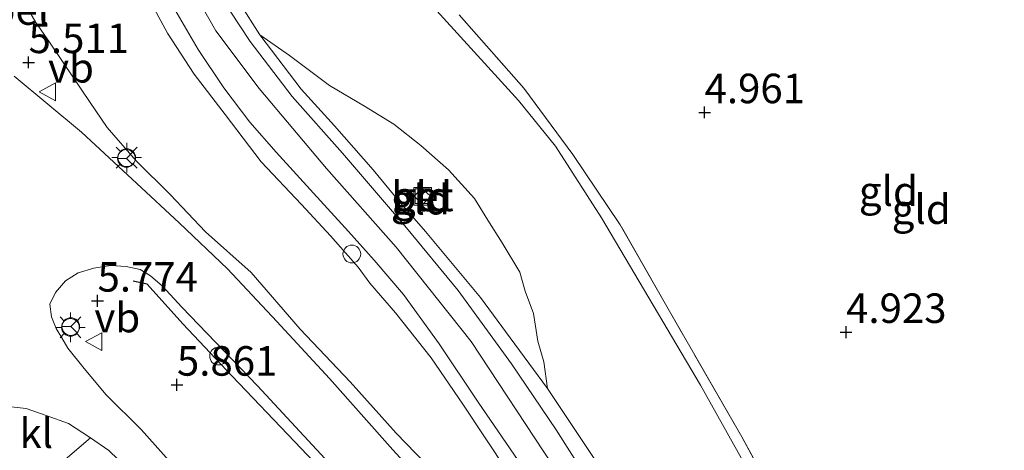
# Model space of a CAD drawing. Units: metres. Extents: x 160000 to 169396, y 423091 to 425003.
# Drawn here: x 160336 to 160419, y 423337 to 423373 of the extents above; entities that cross this region are included whole.
import ezdxf
from ezdxf.enums import TextEntityAlignment as Align

# ---------------------------------------------------------------- set-up
doc = ezdxf.new("R2010")
doc.units = ezdxf.units.M
doc.linetypes.add('IE-TERREINAFSCHEIDING', pattern=[10, 8, -2])
doc.layers.get('0').update_dxf_attribs({"lineweight": 25})
for name, color, linetype, lineweight in [('B-ME-AL-OVERIG-S-B1', 7, 'Continuous', 18), ('B-ME-GW-HOOGTEPUNT-S-B1', 10, 'Continuous', 25), ('B-ME-GW-KRUINLIJN-L-B1', 93, 'Continuous', 18), ('B-ME-GW-TEENLIJN-L-B1', 93, 'Continuous', 18), ('B-ME-IE-GRASLAND-GV-B6', 93, 'Continuous', 18), ('B-ME-IE-GRONDWERKLIJN-GROND_INGERICHT-GV-B6', 253, 'Continuous', 18), ('B-ME-IE-INRICHTINGSELEMENT-S-B1', 253, 'Continuous', 18), ('B-ME-IE-MEUBILAIR_WEGMEUBILAIR-LICHTMAST-S-B1', 8, 'Continuous', 18), ('B-ME-IE-TERREINAFSCHEIDING-DOORGANG-L-B1', 8, 'IE-TERREINAFSCHEIDING-KUNSTMATIG-OPEN', 18), ('B-ME-IE-TERREINAFSCHEIDING-HAAG-L-B1', 10, 'Continuous', 25), ('B-ME-IE-TERREINAFSCHEIDING-RASTERHEKWERK-L-B1', 8, 'IE-TERREINAFSCHEIDING', 18), ('B-ME-VH-DREMPEL-GV-B6', 8, 'Continuous', 18), ('B-ME-VH-VERH_SOORT-BETON-OVERIG-GV-B6', 8, 'IE-TERREINAFSCHEIDING-NATUURLIJK-HOUTWAL', 18), ('B-ME-VH-VERH_SOORT-BITUMEN-GV-B6', 8, 'IE-TERREINAFSCHEIDING-NATUURLIJK-HOUTWAL', 18), ('B-ME-VH-VERH_SOORT-HALF_VERHARDING-GV-B6', 8, 'IE-TERREINAFSCHEIDING-NATUURLIJK-HOUTWAL', 18), ('B-ME-VH-VERH_SOORT-KLINKERS-GV-B6', 8, 'IE-TERREINAFSCHEIDING-NATUURLIJK-HOUTWAL', 18), ('B-ME-VW-MEUBILAIR_WEGMEUBILAIR-RONA-S-B1', 8, 'Continuous', 18), ('B-ME-VW-MEUBILAIR_WEGMEUBILAIR-VERKEERSBORD-S-B1', 8, 'Continuous', 18)]:
    doc.layers.add(name, color=color, linetype=linetype, lineweight=lineweight)
doc.styles.add('NLCS-ISO', font='NLCS-ISO.TTF')
doc.linetypes.add('IE-TERREINAFSCHEIDING-KUNSTMATIG-OPEN', pattern='A,7,-1.5,[67,NLCS.SHX,S=0.75,R=0,X=0,Y=0],-1.5', length=10)
doc.linetypes.add('IE-TERREINAFSCHEIDING-NATUURLIJK-HOUTWAL', pattern='A,7,-1.5,[67,NLCS.SHX,S=0.75,R=45,X=0,Y=0],-1.5,7,-1.5,[70,NLCS.SHX,S=0.75,R=0,X=0,Y=0],-1.5', length=20)

# ---------------------------------------------------------------- blocks, each defined once
blk = doc.blocks.new('put')
for p, q in [((0.75, 0.75), (-0.75, 0.75)), ((-0.75, 0.75), (-0.75, -0.75)), ((0.75, -0.75), (0.75, 0.75)), ((-0.75, -0.75), (0.75, -0.75))]:
    blk.add_line(p, q)
blk.add_lwpolyline([(-0.625, 0.625), (0.625, 0.625), (0.625, -0.625), (-0.625, -0.625)], close=True)
blk = doc.blocks.new('verkeersbord')
for p, q in [((0, 0.75), (-0.75, -0.625)), ((0.75, -0.625), (0, 0.75)), ((-0.75, -0.625), (0.75, -0.625))]:
    blk.add_line(p, q)
blk = doc.blocks.new('dtb')
blk.add_circle((0, 0), 0.75)
blk = doc.blocks.new('wegwijzer')
for q in [(-0.53, -0.53), (0, 0.75), (0.53, -0.53)]:
    blk.add_line((0, 0), q)
blk.add_circle((0, 0), 0.75)
blk = doc.blocks.new('hoogtepunt')
for p, q in [((-0.5, 0), (0.5, 0)), ((0, 0.5), (0, -0.5))]:
    blk.add_line(p, q)
blk = doc.blocks.new('lantaarnpaal')
for p, q in [((-0.884, 0.884), (-0.53, 0.53)), ((0, 0.75), (0, 1.25)), ((0.53, 0.53), (0.884, 0.884)), ((-0.75, 0), (-1.25, 0)), ((0.75, 0), (1.25, 0)), ((-0.53, -0.53), (-0.884, -0.884)), ((0, -0.75), (0, -1.25)), ((0.53, -0.53), (0.884, -0.884))]:
    blk.add_line(p, q)
blk.add_circle((0, 0), 0.75)

msp = doc.modelspace()

# ---------------------------------------------------------------- linework, layer by layer
at = {"layer": 'B-ME-GW-KRUINLIJN-L-B1'}
for points in [[(160389.455, 423313.979, 8.769), (160388.138, 423317.458, 8.812), (160386.084, 423320.405, 8.796), (160383.915, 423324.069, 8.812), (160380.937, 423328.946, 8.836), (160377.048, 423334.793, 8.788), (160373.269, 423340.489, 8.8), (160370.577, 423344.429, 8.804), (160367.543, 423348.25, 8.804), (160365.359, 423350.746, 8.8), (160364.391, 423352.096, 8.764), (160362.038, 423354.762, 8.748), (160359.584, 423357.42, 8.748), (160356.142, 423361.019, 8.804), (160353.09, 423365.025, 8.784), (160350.465, 423368.465, 8.772), (160348.207, 423371.921, 8.711), (160346.164, 423375.703, 8.679)], [(160349.931, 423376.319, 8.998), (160352.298, 423372.11, 8.945), (160355.967, 423367.241, 8.965), (160361.687, 423360.474, 8.965), (160367.609, 423353.808, 8.965), (160373.967, 423345.802, 9.006), (160380.902, 423335.297, 9.014), (160386.875, 423326.051, 8.994), (160392.037, 423318.012, 9.038), (160395.091, 423313.029, 9.038), (160396.75, 423308.217, 9.01), (160397.346, 423304.757, 9.01), (160397.529, 423301.547, 9.01), (160398.508, 423298.757, 9.062), (160401.033, 423294.792, 9.062), (160406.37, 423288.185, 9.026), (160411.466, 423281.831, 9.018), (160417.421, 423276.507, 9.018), (160423.511, 423271.414, 9.018)], [(160356.035, 423371.778, 9.046), (160358.561, 423370.025, 9.038), (160361.951, 423367.484, 9.018), (160364.912, 423365.74, 8.937), (160367.39, 423364.211, 8.937), (160369.686, 423362.419, 8.796), (160372.047, 423360.361, 8.731), (160374.231, 423357.922, 8.731), (160375.376, 423356.086, 8.731), (160376.577, 423354.17, 8.736), (160378.091, 423351.689, 8.764), (160378.553, 423350.083, 8.836), (160379.245, 423348.18, 8.869), (160379.607, 423345.826, 8.881), (160380.139, 423344.082, 8.917), (160380.425, 423341.821, 8.958)]]:
    msp.add_polyline3d(points, dxfattribs=at)
at = {"layer": 'B-ME-GW-TEENLIJN-L-B1'}
for points in [[(160367.864, 423377.348, 5.446), (160377.979, 423366.234, 5.356), (160381.124, 423362.341, 5.378), (160385.02, 423356.28, 5.255), (160393.402, 423342.108, 5.502), (160405.139, 423321.158, 5.457), (160415.565, 423302.402, 5.66), (160423.868, 423287.726, 5.975), (160427.852, 423283.442, 6.065), (160433.55, 423279.149, 6.155), (160442.392, 423275.461, 5.921), (160450.852, 423272.719, 6.042), (160457.966, 423271.725, 5.941), (160476.295, 423271.506, 5.862), (160499.356, 423272.101, 6.065), (160515.901, 423272.676, 6.302)], [(160335.133, 423377.103, 5.581), (160335.998, 423374.625, 5.664), (160337.05, 423372.826, 5.668), (160338.194, 423371.166, 5.552), (160339.412, 423369.36, 5.676), (160341.65, 423366.062, 5.717), (160343.103, 423363.939, 5.725), (160345.542, 423361.098, 5.809), (160348.421, 423358.246, 5.859), (160351.427, 423355.086, 5.867), (160355.292, 423351.653, 5.915), (160359.465, 423346.855, 6.027), (160363.707, 423342.398, 6.444), (160367.606, 423338.058, 6.828), (160371.774, 423333.728, 7.255), (160375.515, 423329.11, 7.549), (160379.597, 423324.618, 7.929), (160382.424, 423321.39, 8.17), (160384.978, 423318.377, 8.358), (160386.823, 423316.311, 8.458), (160389.455, 423313.979, 8.769)]]:
    msp.add_polyline3d(points, dxfattribs=at)
at = {"layer": 'B-ME-IE-GRASLAND-GV-B6'}
for points in [[(160346.164, 423375.703, 8.679), (160348.207, 423371.921, 8.711), (160350.465, 423368.465, 8.772), (160353.09, 423365.025, 8.784), (160356.142, 423361.019, 8.804), (160359.584, 423357.42, 8.748), (160362.038, 423354.762, 8.748), (160364.391, 423352.096, 8.764), (160365.359, 423350.746, 8.8), (160367.543, 423348.25, 8.804), (160370.577, 423344.429, 8.804), (160373.269, 423340.489, 8.8), (160377.048, 423334.793, 8.788)], [(160377.048, 423334.793, 8.788), (160373.269, 423340.489, 8.8), (160370.577, 423344.429, 8.804), (160367.543, 423348.25, 8.804), (160365.359, 423350.746, 8.8), (160364.391, 423352.096, 8.764), (160362.038, 423354.762, 8.748), (160359.584, 423357.42, 8.748), (160356.142, 423361.019, 8.804), (160353.09, 423365.025, 8.784), (160350.465, 423368.465, 8.772), (160348.207, 423371.921, 8.711), (160346.164, 423375.703, 8.679)], [(160385.1, 423332.146, 8.953), (160381.17, 423338.319, 8.97), (160377.369, 423343.914, 8.97), (160372.849, 423350.124, 8.994), (160368.486, 423355.446, 9.014), (160363.06, 423361.77, 9.026), (160358.77, 423366.57, 8.965), (160355.219, 423371.22, 8.945), (160352.698, 423375.066, 8.896)], [(160371.774, 423333.728, 7.255), (160367.606, 423338.058, 6.828), (160363.707, 423342.398, 6.444), (160359.465, 423346.855, 6.027), (160355.292, 423351.653, 5.915), (160351.427, 423355.086, 5.867), (160348.421, 423358.246, 5.859), (160345.542, 423361.098, 5.809), (160343.103, 423363.939, 5.725), (160341.65, 423366.062, 5.717), (160339.412, 423369.36, 5.676), (160338.194, 423371.166, 5.552), (160337.05, 423372.826, 5.668), (160335.998, 423374.625, 5.664)], [(160335.998, 423374.625, 5.664), (160337.05, 423372.826, 5.668), (160338.194, 423371.166, 5.552), (160339.412, 423369.36, 5.676), (160341.65, 423366.062, 5.717), (160343.103, 423363.939, 5.725), (160345.542, 423361.098, 5.809), (160348.421, 423358.246, 5.859), (160351.427, 423355.086, 5.867), (160355.292, 423351.653, 5.915), (160359.465, 423346.855, 6.027), (160363.707, 423342.398, 6.444), (160367.606, 423338.058, 6.828), (160371.774, 423333.728, 7.255)], [(160348.638, 423374.272, 8.874), (160350.797, 423370.53, 8.897), (160352.991, 423367.296, 8.913), (160355.201, 423364.383, 8.913), (160357.416, 423361.859, 8.913), (160360.6, 423358.383, 8.897), (160363.57, 423355.132, 8.917), (160365.73, 423352.69, 8.913), (160368.22, 423349.798, 8.909), (160371.247, 423345.603, 8.945), (160374.568, 423340.679, 8.945), (160378.621, 423334.729, 8.945)], [(160354.313, 423374.496, 8.901), (160356.035, 423371.778, 9.046), (160359.554, 423367.191, 9.046), (160362.362, 423364.069, 8.982), (160365.639, 423360.34, 8.982), (160367.757, 423357.774, 9.042), (160370.078, 423355.121, 9.123), (160374.74, 423349.541, 9.073), (160377.276, 423346.124, 9.029), (160380.425, 423341.821, 8.958), (160384.498, 423335.723, 8.925)], [(160373.762, 423329.602, 7.447), (160367.324, 423336.644, 6.714), (160361.96, 423342.679, 6.28), (160357.477, 423347.491, 6.026), (160353.3, 423351.977, 5.823), (160349.194, 423355.872, 5.706), (160345.604, 423359.203, 5.706), (160340.906, 423363.532, 5.641), (160335.208, 423368.294, 5.556)], [(160350.686, 423333.088, 5.895), (160345.977, 423338.342, 5.832), (160343.006, 423341.303, 5.759), (160341.15, 423343.521, 5.771), (160339.756, 423345.242, 5.646), (160339.25, 423346.106, 5.621), (160338.77, 423346.923, 5.634), (160338.372, 423347.911, 5.654), (160338.218, 423348.975, 5.567), (160338.704, 423349.949, 5.616), (160339.563, 423350.943, 5.554), (160340.628, 423351.621, 5.766), (160341.951, 423352.013, 5.766), (160343.383, 423352.248, 5.766), (160344.706, 423352.174, 5.795), (160345.884, 423351.921, 5.795), (160346.767, 423351.376, 5.851), (160347.783, 423350.494, 5.851), (160349.434, 423348.721, 5.895), (160355.835, 423342.041, 6.206), (160363.361, 423333.949, 6.747)]]:
    msp.add_polyline3d(points, dxfattribs=at)
at = {"layer": 'B-ME-IE-GRONDWERKLIJN-GROND_INGERICHT-GV-B6'}
for points in [[(160515.901, 423272.676, 6.302), (160499.356, 423272.101, 6.065), (160476.295, 423271.506, 5.862), (160457.966, 423271.725, 5.941), (160450.852, 423272.719, 6.042), (160442.392, 423275.461, 5.921), (160433.55, 423279.149, 6.155), (160427.852, 423283.442, 6.065), (160423.868, 423287.726, 5.975), (160415.565, 423302.402, 5.66), (160405.139, 423321.158, 5.457), (160393.402, 423342.108, 5.502), (160385.02, 423356.28, 5.255), (160381.124, 423362.341, 5.378), (160377.979, 423366.234, 5.356), (160367.864, 423377.348, 5.446)], [(160367.864, 423377.348, 5.446), (160377.979, 423366.234, 5.356), (160381.124, 423362.341, 5.378), (160385.02, 423356.28, 5.255), (160393.402, 423342.108, 5.502), (160405.139, 423321.158, 5.457), (160415.565, 423302.402, 5.66), (160423.868, 423287.726, 5.975), (160427.852, 423283.442, 6.065), (160433.55, 423279.149, 6.155), (160442.392, 423275.461, 5.921), (160450.852, 423272.719, 6.042), (160457.966, 423271.725, 5.941), (160476.295, 423271.506, 5.862), (160499.356, 423272.101, 6.065), (160515.901, 423272.676, 6.302)], [(160384.498, 423335.723, 8.925), (160380.425, 423341.821, 8.958), (160380.139, 423344.082, 8.917), (160379.607, 423345.826, 8.881), (160379.245, 423348.18, 8.869), (160378.553, 423350.083, 8.836), (160378.091, 423351.689, 8.764), (160376.577, 423354.17, 8.736), (160375.376, 423356.086, 8.731), (160374.231, 423357.922, 8.731), (160372.047, 423360.361, 8.731), (160369.686, 423362.419, 8.796), (160367.39, 423364.211, 8.937), (160364.912, 423365.74, 8.937), (160361.951, 423367.484, 9.018), (160358.561, 423370.025, 9.038), (160356.035, 423371.778, 9.046), (160354.313, 423374.496, 8.901)], [(160372.946, 423373.467, 5.331), (160378.433, 423367.255, 5.261), (160382.583, 423361.649, 5.335), (160386.605, 423355.684, 5.211), (160390.669, 423348.564, 5.423), (160396.907, 423337.739, 5.508), (160403.098, 423326.395, 5.456), (160405.061, 423322.847, 5.493), (160411.107, 423311.918, 5.605), (160417.728, 423300.113, 5.702), (160422.39, 423291.736, 5.847)], [(160505.702, 423357.663, 5.09), (160494.932, 423357.981, 4.928), (160485.185, 423358.032, 4.965), (160477.143, 423357.271, 5.015), (160468.252, 423355.237, 5.002), (160461.221, 423352.831, 5.002), (160454.465, 423349.435, 4.965), (160448.209, 423346.11, 5.078), (160440.611, 423341.136, 4.978), (160432.787, 423334.876, 4.94), (160421.176, 423325.575, 5.102), (160414.618, 423320.593, 5.252), (160410.893, 423320.198, 5.243), (160407.999, 423320.86, 5.293), (160405.061, 423322.847, 5.493), (160403.098, 423326.395, 5.456), (160396.907, 423337.739, 5.508), (160390.669, 423348.564, 5.423), (160386.605, 423355.684, 5.211), (160382.583, 423361.649, 5.335), (160378.433, 423367.255, 5.261), (160372.946, 423373.467, 5.331)], [(160380.425, 423341.821, 8.958), (160377.276, 423346.124, 9.029), (160374.74, 423349.541, 9.073), (160370.078, 423355.121, 9.123), (160367.757, 423357.774, 9.042), (160365.639, 423360.34, 8.982), (160362.362, 423364.069, 8.982), (160359.554, 423367.191, 9.046), (160356.035, 423371.778, 9.046), (160358.561, 423370.025, 9.038), (160361.951, 423367.484, 9.018), (160364.912, 423365.74, 8.937), (160367.39, 423364.211, 8.937), (160369.686, 423362.419, 8.796), (160372.047, 423360.361, 8.731), (160374.231, 423357.922, 8.731), (160375.376, 423356.086, 8.731), (160376.577, 423354.17, 8.736), (160378.091, 423351.689, 8.764), (160378.553, 423350.083, 8.836), (160379.245, 423348.18, 8.869), (160379.607, 423345.826, 8.881), (160380.139, 423344.082, 8.917), (160380.425, 423341.821, 8.958)], [(160369.822, 423357.427, 9.026), (160370.538, 423358.089, 9.018), (160369.819, 423358.761, 9.018), (160369.141, 423358.121, 9.014), (160369.822, 423357.427, 9.026)]]:
    msp.add_polyline3d(points, dxfattribs=at)
at = {"layer": 'B-ME-IE-TERREINAFSCHEIDING-DOORGANG-L-B1'}
msp.add_line((160367.757, 423357.774, 9.042), (160370.078, 423355.121, 9.123), dxfattribs=at)
at = {"layer": 'B-ME-IE-TERREINAFSCHEIDING-HAAG-L-B1'}
msp.add_polyline3d([(160364.417, 423331.627, 6.964), (160358.985, 423337.339, 6.416), (160353.697, 423342.865, 6.19), (160349.502, 423347.314, 5.968), (160346.473, 423350.652, 5.914), (160345.284, 423350.924, 5.838)], dxfattribs=at)
at = {"layer": 'B-ME-IE-TERREINAFSCHEIDING-RASTERHEKWERK-L-B1'}
for points in [[(160380.851, 423458.396, 8.909), (160377.204, 423454.662, 8.88), (160373.71, 423450.817, 8.89), (160369.999, 423446.56, 9.062), (160367.399, 423443.467, 9.062), (160365.373, 423440.446, 9.062), (160363.254, 423436.694, 9.062), (160361.497, 423433.412, 9.046), (160359.303, 423428.562, 9.046), (160357.23, 423423.219, 9.046), (160355.552, 423418.486, 8.974), (160354.196, 423414.414, 8.974), (160352.317, 423408.388, 9.026), (160350.722, 423402.217, 9.026), (160349.929, 423398.122, 8.998), (160349.38, 423394.039, 8.998), (160349.304, 423390.651, 8.998), (160349.616, 423387.399, 8.957), (160350.234, 423384.185, 8.957), (160351.447, 423380.779, 8.867), (160352.769, 423377.418, 8.901), (160354.313, 423374.496, 8.901), (160356.035, 423371.778, 9.046)], [(160422.39, 423291.736, 5.847), (160417.728, 423300.113, 5.702), (160411.107, 423311.918, 5.605), (160405.061, 423322.847, 5.493), (160403.098, 423326.395, 5.456), (160396.907, 423337.739, 5.508), (160390.669, 423348.564, 5.423), (160386.605, 423355.684, 5.211), (160382.583, 423361.649, 5.335), (160378.433, 423367.255, 5.261), (160372.946, 423373.467, 5.331)], [(160356.035, 423371.778, 9.046), (160359.554, 423367.191, 9.046), (160362.362, 423364.069, 8.982), (160365.639, 423360.34, 8.982), (160367.757, 423357.774, 9.042)], [(160370.078, 423355.121, 9.123), (160374.74, 423349.541, 9.073), (160377.276, 423346.124, 9.029), (160380.425, 423341.821, 8.958)], [(160380.425, 423341.821, 8.958), (160384.498, 423335.723, 8.925), (160388.665, 423329.217, 8.95), (160392.413, 423323.166, 8.95), (160396.345, 423316.572, 8.925), (160398.451, 423312.785, 8.979), (160399.684, 423310.467, 8.979), (160401.259, 423307.102, 8.998), (160402.355, 423303.786, 9.036), (160402.811, 423301.21, 9.002), (160403.989, 423297.806, 9.107), (160405.48, 423295.433, 9.099), (160408.187, 423291.982, 9.066), (160411.898, 423287.595, 8.967), (160416.134, 423282.724, 8.959), (160420.72, 423278.101, 8.95)]]:
    msp.add_polyline3d(points, dxfattribs=at)
at = {"layer": 'B-ME-VH-VERH_SOORT-BETON-OVERIG-GV-B6'}
msp.add_polyline3d([(160369.822, 423357.427, 9.026), (160369.141, 423358.121, 9.014), (160369.819, 423358.761, 9.018), (160370.538, 423358.089, 9.018), (160369.822, 423357.427, 9.026)], dxfattribs=at)
at = {"layer": 'B-ME-VH-VERH_SOORT-BITUMEN-GV-B6'}
for points in [[(160352.698, 423375.066, 8.896), (160355.219, 423371.22, 8.945), (160358.77, 423366.57, 8.965), (160363.06, 423361.77, 9.026), (160368.486, 423355.446, 9.014), (160372.849, 423350.124, 8.994), (160377.369, 423343.914, 8.97), (160381.17, 423338.319, 8.97), (160385.1, 423332.146, 8.953)], [(160378.621, 423334.729, 8.945), (160374.568, 423340.679, 8.945), (160371.247, 423345.603, 8.945), (160368.22, 423349.798, 8.909), (160365.73, 423352.69, 8.913), (160363.57, 423355.132, 8.917), (160360.6, 423358.383, 8.897), (160357.416, 423361.859, 8.913), (160355.201, 423364.383, 8.913), (160352.991, 423367.296, 8.913), (160350.797, 423370.53, 8.897), (160348.638, 423374.272, 8.874)], [(160335.208, 423368.294, 5.556), (160340.906, 423363.532, 5.641), (160345.604, 423359.203, 5.706), (160349.194, 423355.872, 5.706), (160353.3, 423351.977, 5.823), (160357.477, 423347.491, 6.026), (160361.96, 423342.679, 6.28), (160367.324, 423336.644, 6.714), (160373.762, 423329.602, 7.447)], [(160363.361, 423333.949, 6.747), (160355.835, 423342.041, 6.206), (160349.434, 423348.721, 5.895), (160347.783, 423350.494, 5.851), (160346.767, 423351.376, 5.851), (160345.884, 423351.921, 5.795), (160344.706, 423352.174, 5.795), (160343.383, 423352.248, 5.766), (160341.951, 423352.013, 5.766), (160340.628, 423351.621, 5.766), (160339.563, 423350.943, 5.554), (160338.704, 423349.949, 5.616), (160338.218, 423348.975, 5.567), (160338.372, 423347.911, 5.654), (160338.77, 423346.923, 5.634), (160339.25, 423346.106, 5.621), (160339.756, 423345.242, 5.646), (160341.15, 423343.521, 5.771), (160343.006, 423341.303, 5.759), (160345.977, 423338.342, 5.832), (160350.686, 423333.088, 5.895)], [(160401.439, 423269.604, 5.508), (160396.888, 423274.917, 5.418), (160396.189, 423275.841, 5.491), (160391.381, 423281.446, 5.516), (160383.703, 423290.82, 5.431), (160376.966, 423299.016, 5.294), (160366.603, 423310.191, 5.581), (160363.12, 423313.991, 5.659), (160359.81, 423317.604, 5.734), (160357.651, 423320.516, 5.761), (160356.821, 423321.755, 5.777), (160352.037, 423327.092, 5.917), (160345.58, 423334.322, 5.859), (160343.225, 423336.563, 5.698), (160341.678, 423337.639, 5.698), (160339.798, 423338.867, 5.605), (160337.916, 423339.553, 5.605), (160336.212, 423340.135, 5.496), (160333.107, 423340.464, 5.43)]]:
    msp.add_polyline3d(points, dxfattribs=at)
at = {"layer": 'B-ME-VH-VERH_SOORT-HALF_VERHARDING-GV-B6'}
msp.add_polyline3d([(160356.821, 423321.755, 5.777), (160355.424, 423320.388, 5.863), (160345.123, 423332.662, 5.771), (160339.639, 423335.194, 5.673), (160339.536, 423335.811, 5.64), (160341.678, 423337.639, 5.698), (160343.225, 423336.563, 5.698), (160345.58, 423334.322, 5.859), (160352.037, 423327.092, 5.917), (160356.821, 423321.755, 5.777)], dxfattribs=at)
at = {"layer": 'B-ME-VH-VERH_SOORT-KLINKERS-GV-B6'}
msp.add_polyline3d([(160336.212, 423340.135, 5.496), (160337.916, 423339.553, 5.605), (160339.798, 423338.867, 5.605), (160341.678, 423337.639, 5.698), (160339.536, 423335.811, 5.64), (160334.965, 423335.86, 5.585), (160334.53, 423337.184, 5.52), (160333.107, 423340.464, 5.43), (160336.212, 423340.135, 5.496)], dxfattribs=at)

# ---------------------------------------------------------------- block references
at = {"layer": 'B-ME-AL-OVERIG-S-B1', "rotation": 90}
for p in [(160363.841, 423353.221, 8.812), (160352.539, 423344.573, 6.041)]:
    msp.add_blockref('dtb', p, dxfattribs=at)
at = {"layer": 'B-ME-GW-HOOGTEPUNT-S-B1', "rotation": 90}
for p in [(160336.425, 423369.454, 5.511), (160336.425, 423369.454, 5.511), (160393.758, 423365.212, 4.961), (160393.758, 423365.212, 4.961), (160342.273, 423349.253, 5.774), (160342.273, 423349.253, 5.774), (160405.761, 423346.598, 4.923), (160405.761, 423346.598, 4.923), (160349.008, 423342.133, 5.861), (160349.008, 423342.133, 5.861)]:
    msp.add_blockref('hoogtepunt', p, dxfattribs=at)
at = {"layer": 'B-ME-IE-INRICHTINGSELEMENT-S-B1', "rotation": 90}
msp.add_blockref('put', (160369.851, 423358.117, 9.03), dxfattribs=at)
at = {"layer": 'B-ME-IE-MEUBILAIR_WEGMEUBILAIR-LICHTMAST-S-B1', "rotation": 90}
for p in [(160344.747, 423361.38, 5.682), (160339.975, 423347.008, 5.742)]:
    msp.add_blockref('lantaarnpaal', p, dxfattribs=at)
at = {"layer": 'B-ME-VW-MEUBILAIR_WEGMEUBILAIR-RONA-S-B1', "rotation": 90}
for p in [(160344.719, 423361.322, 5.682), (160340.006, 423347.073, 5.742)]:
    msp.add_blockref('wegwijzer', p, dxfattribs=at)
at = {"layer": 'B-ME-VW-MEUBILAIR_WEGMEUBILAIR-VERKEERSBORD-S-B1', "rotation": 90}
for p in [(160338.081, 423366.956, 5.565), (160342.007, 423345.803, 5.805)]:
    msp.add_blockref('verkeersbord', p, dxfattribs=at)

# ---------------------------------------------------------------- texts
at = {"layer": 'B-ME-GW-HOOGTEPUNT-S-B1', "ltscale": 0.2, "style": 'NLCS-ISO'}
for s, p in [('5.511', (160336.425, 423369.454, 5.511)), ('5.511', (160336.425, 423369.454, 5.511)), ('4.961', (160393.758, 423365.212, 4.961)), ('4.961', (160393.758, 423365.212, 4.961)), ('5.774', (160342.273, 423349.253, 5.774)), ('5.774', (160342.273, 423349.253, 5.774)), ('4.923', (160405.761, 423346.598, 4.923)), ('4.923', (160405.761, 423346.598, 4.923)), ('5.861', (160349.008, 423342.133, 5.861)), ('5.861', (160349.008, 423342.133, 5.861))]:
    msp.add_text(s, height=2.5, dxfattribs=at).set_placement(p, align=Align.BOTTOM_LEFT)
at = {"layer": 'B-ME-IE-GRONDWERKLIJN-GROND_INGERICHT-GV-B6', "ltscale": 0.2, "style": 'NLCS-ISO'}
for p in [(160409.3496, 423358.5468), (160369.6564, 423357.8172), (160369.8349, 423358.0967), (160412.1375, 423357.0188)]:
    msp.add_text('gld', height=2.5, dxfattribs=at).set_placement(p, align=Align.MIDDLE_CENTER)
at = {"layer": 'B-ME-VH-DREMPEL-GV-B6', "ltscale": 0.2, "style": 'NLCS-ISO'}
msp.add_text('verkeersdrempel', height=2.5, dxfattribs=at).set_placement((160324.6596, 423373.8848), align=Align.MIDDLE_CENTER)
at = {"layer": 'B-ME-VH-VERH_SOORT-BETON-OVERIG-GV-B6', "ltscale": 0.2, "style": 'NLCS-ISO'}
msp.add_text('bet', height=2.5, dxfattribs=at).set_placement((160369.8349, 423358.0967), align=Align.MIDDLE_CENTER)
at = {"layer": 'B-ME-VH-VERH_SOORT-KLINKERS-GV-B6', "ltscale": 0.2, "style": 'NLCS-ISO'}
msp.add_text('kl', height=2.5, dxfattribs=at).set_placement((160337.0794, 423338.0415), align=Align.MIDDLE_CENTER)
at = {"layer": 'B-ME-VW-MEUBILAIR_WEGMEUBILAIR-VERKEERSBORD-S-B1', "ltscale": 0.2, "style": 'NLCS-ISO'}
for p in [(160338.081, 423366.956, 5.565), (160342.007, 423345.803, 5.805)]:
    msp.add_text('vb', height=2.5, dxfattribs=at).set_placement(p, align=Align.BOTTOM_LEFT)

doc.saveas('drawing.dxf')
